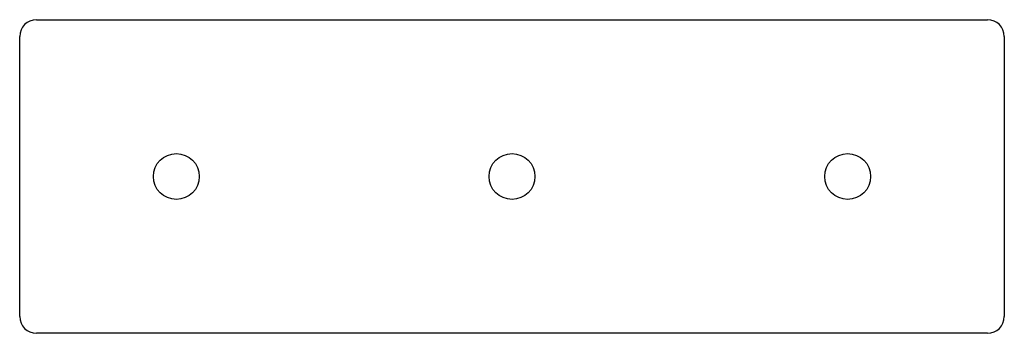
# Paper-space layout '_Сзади' of a CAD drawing. Units: millimetres. Extents: x -148 to 28, y -28 to 28.
import ezdxf

# ---------------------------------------------------------------- set-up
doc = ezdxf.new("R2010")
doc.units = ezdxf.units.MM

psp = doc.layouts.new('_Сзади')

# ---------------------------------------------------------------- linework, layer by layer
at = {"color": 7, "linetype": 'Continuous', "lineweight": 25}
for p, q in [((-145, 28), (25, 28)), ((-148, -25), (-148, 25)), ((28, 25), (28, -25)), ((25, -28), (-145, -28))]:
    psp.add_line(p, q, dxfattribs=at)
for centre in [(-120, 0), (-60, 0), (0, 0)]:
    psp.add_circle(centre, 4.1, dxfattribs=at)
for centre, start, end in [((-145, 25), 90, 180), ((25, 25), 0, 90), ((-145, -25), 180, 270), ((25, -25), 270, 0)]:
    psp.add_arc(centre, 3, start, end, dxfattribs=at)

doc.saveas('drawing.dxf')
